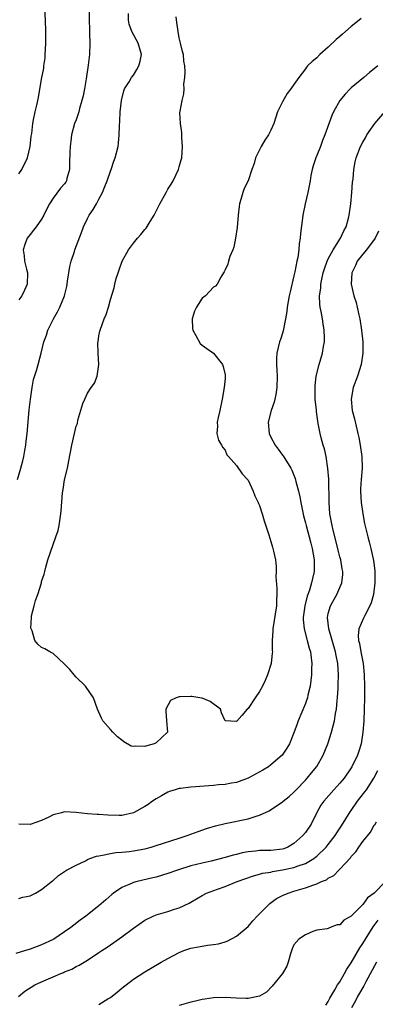
# Model space of a CAD drawing. Units: inches. Extents: x 2547376 to 2550000, y 1515000 to 1518000.
# Drawn here: x 2547927 to 2547989, y 1517396 to 1517567 of the extents above; entities that cross this region are included whole.
import ezdxf

# ---------------------------------------------------------------- set-up
doc = ezdxf.new("R2010")
doc.units = ezdxf.units.IN
doc.header["$MEASUREMENT"] = 0
doc.layers.add('LD25471515_2ft', color=141, linetype='Continuous')

msp = doc.modelspace()

# ---------------------------------------------------------------- linework, layer by layer
at = {"layer": 'LD25471515_2ft'}
for points, elevation in [([(2547926.79, 1517487), (2547927.39, 1517489), (2547927.73, 1517490.27), (2547927.9, 1517491), (2547928.07, 1517492.07), (2547928.25, 1517493), (2547928.33, 1517493.67), (2547928.47, 1517495), (2547928.85, 1517499.15), (2547929.04, 1517501), (2547929.33, 1517503), (2547929.6, 1517504.4), (2547930.14, 1517506.14), (2547930.92, 1517509), (2547931.41, 1517511), (2547931.84, 1517512.16), (2547932.09, 1517513), (2547933.08, 1517515), (2547933.79, 1517516.21), (2547934.17, 1517517), (2547934.99, 1517519), (2547935.38, 1517520.62), (2547935.45, 1517521), (2547935.54, 1517521.54), (2547935.9, 1517524.1), (2547936.14, 1517525), (2547936.72, 1517526.72), (2547936.8, 1517527), (2547937.98, 1517530.02), (2547938.32, 1517531), (2547939, 1517532.44), (2547939.3, 1517533), (2547940, 1517534), (2547940.58, 1517535), (2547941, 1517535.83), (2547941.64, 1517537), (2547942.02, 1517537.99), (2547942.44, 1517539), (2547943, 1517540.71), (2547943.12, 1517541), (2547943.6, 1517542.4), (2547943.82, 1517543), (2547944.33, 1517545), (2547944.41, 1517545.59), (2547944.55, 1517547), (2547944.57, 1517548.57), (2547944.63, 1517549.37), (2547944.7, 1517551), (2547944.94, 1517553), (2547945.35, 1517554.65), (2547945.48, 1517555), (2547946.26, 1517556.26), (2547946.68, 1517557), (2547947, 1517557.43), (2547947.63, 1517558.37), (2547947.98, 1517559), (2547948.19, 1517559.81), (2547948.41, 1517561), (2547947.81, 1517563), (2547946.71, 1517565), (2547946.28, 1517566.28), (2547946.18, 1517567), (2547946.15, 1517568.15)], 9466), ([(2547927, 1517540.25), (2547927.57, 1517541), (2547928.54, 1517543), (2547929.03, 1517545), (2547929.19, 1517546.81), (2547929.27, 1517547.27), (2547929.44, 1517549), (2547929.6, 1517549.6), (2547929.87, 1517551), (2547930.18, 1517552.18), (2547930.48, 1517553.52), (2547931, 1517556.7), (2547931.39, 1517558.61), (2547931.41, 1517559), (2547931.59, 1517560.4), (2547931.64, 1517561), (2547931.73, 1517563), (2547931.75, 1517565), (2547931.68, 1517567), (2547931.55, 1517569)], 9470), ([(2547939.3, 1517568.7), (2547939.29, 1517567), (2547939.36, 1517565.36), (2547939.36, 1517564.64), (2547939.43, 1517563), (2547939.34, 1517561), (2547939.13, 1517559.13), (2547938.79, 1517556.79), (2547938.48, 1517555), (2547938.22, 1517553.78), (2547938.04, 1517553), (2547937.61, 1517551.61), (2547937.46, 1517551), (2547937, 1517549.62), (2547936.76, 1517549), (2547936.23, 1517547), (2547936.1, 1517545.9), (2547935.97, 1517545), (2547935.92, 1517543.92), (2547935.89, 1517542.11), (2547935.84, 1517541), (2547935.41, 1517539.41), (2547935.32, 1517539), (2547935.2, 1517538.8), (2547935, 1517538.46), (2547934.28, 1517537.72), (2547933, 1517535.99), (2547932.38, 1517535), (2547931.89, 1517534.11), (2547931.41, 1517533), (2547931, 1517532.32), (2547930.05, 1517531), (2547929.59, 1517530.41), (2547929, 1517529.69), (2547928.49, 1517529), (2547928.07, 1517527.93), (2547927.77, 1517527), (2547927.94, 1517525.94), (2547928.02, 1517525), (2547928.37, 1517523.63), (2547928.55, 1517523), (2547928.48, 1517521), (2547928.01, 1517519.99), (2547927.52, 1517519), (2547927, 1517518.28)], 9468), ([(2547986.71, 1517567.29), (2547986.39, 1517567), (2547985, 1517565.86), (2547984, 1517565), (2547983.45, 1517564.55), (2547983, 1517564.14), (2547982.38, 1517563.62), (2547981, 1517562.26), (2547979.54, 1517561), (2547979, 1517560.43), (2547978.2, 1517559.8), (2547977.38, 1517559), (2547977.19, 1517558.81), (2547977, 1517558.48), (2547975.88, 1517557), (2547975, 1517555.79), (2547974.49, 1517555), (2547973.8, 1517554.2), (2547973, 1517552.76), (2547972.15, 1517551), (2547971.47, 1517549), (2547971, 1517547.81), (2547970.58, 1517547), (2547969.91, 1517546.09), (2547969.31, 1517545), (2547968.32, 1517543), (2547968.05, 1517542.05), (2547967.67, 1517541), (2547967, 1517539.02), (2547966.35, 1517537.65), (2547966.08, 1517537), (2547965.75, 1517535.75), (2547965.52, 1517535), (2547965.45, 1517534.55), (2547965.29, 1517533), (2547965.11, 1517530.89), (2547964.84, 1517529), (2547964.53, 1517527.47), (2547964.34, 1517527), (2547963.84, 1517525.84), (2547963.6, 1517525), (2547963.5, 1517524.5), (2547963, 1517523.49), (2547962.85, 1517523.15), (2547962.73, 1517523), (2547962.25, 1517522.25), (2547961.59, 1517521), (2547961.33, 1517520.67), (2547961, 1517520.51), (2547960.27, 1517519.73), (2547959.56, 1517519), (2547959, 1517518.6), (2547957.99, 1517517), (2547957.68, 1517516.32), (2547957.24, 1517515), (2547957.31, 1517513.31), (2547957.35, 1517513), (2547957.92, 1517512.08), (2547958.67, 1517510.67), (2547959, 1517510.37), (2547959.83, 1517509.83), (2547960.95, 1517509), (2547962.56, 1517507), (2547962.67, 1517506.67), (2547963, 1517505.2), (2547963.03, 1517505), (2547963, 1517504.59), (2547962.83, 1517503), (2547962.51, 1517501), (2547962.1, 1517499), (2547961.81, 1517497.81), (2547961.64, 1517497), (2547961.69, 1517496.31), (2547961.58, 1517495), (2547961.86, 1517493.86), (2547962.36, 1517493), (2547962.58, 1517492.58), (2547963, 1517492.09), (2547963.3, 1517491.3), (2547963.57, 1517491), (2547965, 1517489.47), (2547966, 1517488), (2547966.92, 1517487), (2547967, 1517486.87), (2547967.91, 1517485), (2547968.18, 1517484.18), (2547968.77, 1517483), (2547968.82, 1517482.82), (2547969, 1517482.46), (2547969.47, 1517481), (2547969.81, 1517479.81), (2547970.64, 1517477.36), (2547970.8, 1517476.8), (2547971, 1517476.23), (2547971.25, 1517475.25), (2547971.35, 1517475), (2547971.45, 1517474.55), (2547971.76, 1517473), (2547971.88, 1517471.88), (2547971.9, 1517471), (2547971.87, 1517470.13), (2547972.04, 1517468.04), (2547972.05, 1517467), (2547971.99, 1517466.01), (2547971.97, 1517465), (2547971.31, 1517461), (2547971.32, 1517460.68), (2547971.22, 1517459), (2547971.21, 1517457.21), (2547971.24, 1517457), (2547971.23, 1517456.77), (2547971.01, 1517455), (2547970.4, 1517453), (2547969.97, 1517452.03), (2547969.5, 1517451), (2547969, 1517450.09), (2547968.22, 1517449), (2547967, 1517447.15), (2547966.83, 1517447), (2547965.91, 1517445.91), (2547965.06, 1517444.94), (2547965, 1517444.86), (2547963.01, 1517444.99), (2547963, 1517444.98), (2547962.39, 1517446.39), (2547962.2, 1517447), (2547960.38, 1517448.38), (2547959, 1517448.92), (2547958.57, 1517449), (2547957.22, 1517449.22), (2547957, 1517449.25), (2547955.15, 1517449.15), (2547955, 1517449.18), (2547954.47, 1517449), (2547953.49, 1517448.51), (2547952.66, 1517447), (2547952.65, 1517446.65), (2547952.76, 1517445), (2547952.98, 1517443.02), (2547951, 1517441.17), (2547950.65, 1517441), (2547949.35, 1517440.65), (2547949, 1517440.5), (2547947.42, 1517440.58), (2547947, 1517440.5), (2547946.6, 1517440.6), (2547945.36, 1517441.36), (2547945, 1517441.61), (2547944.23, 1517442.23), (2547943.39, 1517443), (2547943, 1517443.47), (2547941.66, 1517445), (2547941.47, 1517445.47), (2547940.77, 1517447), (2547940.07, 1517449), (2547938.66, 1517451), (2547937, 1517452.6), (2547936.66, 1517453), (2547935.93, 1517453.93), (2547935, 1517454.85), (2547934.93, 1517454.93), (2547933, 1517456.71), (2547932.46, 1517457), (2547931.54, 1517457.54), (2547931, 1517457.77), (2547930.34, 1517458.34), (2547929.84, 1517459), (2547929.34, 1517460.66), (2547929.18, 1517461), (2547929.14, 1517461.14), (2547929.23, 1517463), (2547929.26, 1517463.26), (2547929.69, 1517465), (2547929.96, 1517465.96), (2547930.35, 1517467), (2547930.95, 1517469), (2547931, 1517469.22), (2547931.45, 1517470.55), (2547931.55, 1517471), (2547931.75, 1517471.75), (2547932.11, 1517473), (2547933, 1517475.7), (2547933.49, 1517477), (2547933.86, 1517478.14), (2547934.04, 1517479), (2547934.21, 1517480.21), (2547934.35, 1517481), (2547934.42, 1517481.58), (2547934.66, 1517484.66), (2547934.71, 1517485), (2547934.76, 1517485.24), (2547935, 1517486.95), (2547935.51, 1517489), (2547935.77, 1517490.23), (2547936.26, 1517493), (2547937, 1517496.3), (2547937.23, 1517496.77), (2547937.34, 1517497.34), (2547938.21, 1517500.21), (2547938.51, 1517501), (2547939, 1517502.03), (2547939.65, 1517503), (2547940.23, 1517503.77), (2547940.71, 1517505), (2547940.97, 1517507.03), (2547940.85, 1517509), (2547940.83, 1517510.83), (2547940.84, 1517511), (2547941, 1517512.04), (2547941.17, 1517512.83), (2547941.19, 1517513), (2547941.93, 1517515), (2547942.25, 1517515.75), (2547942.64, 1517517), (2547943, 1517518.35), (2547943.65, 1517520.35), (2547943.76, 1517521), (2547944.02, 1517522.02), (2547944.32, 1517523), (2547944.51, 1517523.49), (2547945.02, 1517525), (2547946.18, 1517527), (2547947, 1517528.16), (2547947.71, 1517529), (2547948.33, 1517529.67), (2547949, 1517530.51), (2547949.24, 1517530.76), (2547949.92, 1517531.92), (2547950.61, 1517533), (2547950.75, 1517533.25), (2547951.63, 1517535), (2547952.7, 1517537), (2547953, 1517537.54), (2547953.58, 1517538.42), (2547953.93, 1517539), (2547954.89, 1517541), (2547955, 1517541.43), (2547955.36, 1517542.64), (2547955.43, 1517543), (2547955.56, 1517545), (2547955.44, 1517546.56), (2547955.44, 1517547.44), (2547955.2, 1517549), (2547955.13, 1517550.87), (2547955.15, 1517551.15), (2547955.49, 1517553), (2547955.82, 1517554.18), (2547955.85, 1517555), (2547955.83, 1517555.83), (2547955.98, 1517557), (2547956.03, 1517557.97), (2547955.96, 1517559), (2547955.81, 1517559.81), (2547955.73, 1517561), (2547955.55, 1517561.55), (2547955.23, 1517563), (2547955, 1517563.93), (2547954.79, 1517565), (2547954.59, 1517566.59), (2547954.44, 1517567.56)], 9464), ([(2547989.63, 1517559), (2547989, 1517558.49), (2547988.16, 1517557.84), (2547987.2, 1517557), (2547985, 1517555.17), (2547984.82, 1517555), (2547983.91, 1517554.09), (2547983, 1517553), (2547981.89, 1517551), (2547981.61, 1517550.39), (2547980.4, 1517547), (2547979.98, 1517546.02), (2547979.62, 1517545), (2547979, 1517543.41), (2547978.81, 1517543), (2547978.38, 1517541.62), (2547978.16, 1517541), (2547977.96, 1517539.96), (2547977.81, 1517539), (2547977.42, 1517537), (2547976.94, 1517535), (2547976.54, 1517533), (2547976.52, 1517532.52), (2547976.15, 1517529.85), (2547976.11, 1517529), (2547975.91, 1517528.09), (2547975.85, 1517527), (2547975.67, 1517525.67), (2547975.51, 1517525), (2547975.16, 1517523.16), (2547975, 1517522.45), (2547974.32, 1517519.68), (2547974.18, 1517519), (2547973.82, 1517517), (2547973.76, 1517516.24), (2547973.55, 1517515), (2547973.17, 1517513.17), (2547973.13, 1517512.87), (2547973, 1517512.51), (2547972.64, 1517511.36), (2547972.5, 1517511), (2547972, 1517509), (2547971.94, 1517508.06), (2547971.96, 1517507), (2547972.05, 1517506.05), (2547972.09, 1517505), (2547972.04, 1517503), (2547971.82, 1517501.82), (2547971.69, 1517501), (2547971.54, 1517500.46), (2547971.05, 1517499), (2547970.52, 1517497), (2547970.7, 1517495), (2547971, 1517494.38), (2547971.73, 1517493), (2547972.26, 1517492.26), (2547973, 1517491.25), (2547973.11, 1517491.11), (2547974.44, 1517489), (2547974.62, 1517488.62), (2547975.2, 1517487.2), (2547975.32, 1517486.68), (2547975.78, 1517485), (2547976.01, 1517484.01), (2547976.18, 1517483), (2547976.67, 1517480.67), (2547977, 1517479.47), (2547977.11, 1517479), (2547977.93, 1517475.93), (2547978.19, 1517475), (2547978.53, 1517473), (2547978.51, 1517471), (2547978.23, 1517469.77), (2547978.09, 1517469), (2547977.71, 1517467.71), (2547977.33, 1517466.67), (2547976.9, 1517465), (2547976.64, 1517463), (2547976.64, 1517462.64), (2547976.8, 1517461), (2547977.33, 1517459), (2547977.66, 1517457.66), (2547977.87, 1517457), (2547978.03, 1517455.97), (2547978.13, 1517455), (2547978.09, 1517454.09), (2547978.07, 1517453), (2547977.97, 1517452.03), (2547977.81, 1517451), (2547977.43, 1517449.43), (2547977.35, 1517449), (2547977.27, 1517448.73), (2547977, 1517448.01), (2547975.74, 1517445), (2547975.55, 1517444.45), (2547975, 1517442.91), (2547974.21, 1517441), (2547973.76, 1517440.24), (2547972.94, 1517439), (2547971, 1517437.33), (2547970.55, 1517437), (2547969.59, 1517436.41), (2547968.32, 1517435.68), (2547967, 1517434.98), (2547965, 1517434.27), (2547964.14, 1517434.14), (2547963, 1517433.91), (2547961.82, 1517433.82), (2547961, 1517433.73), (2547957, 1517433.46), (2547955.22, 1517433.22), (2547955, 1517433.2), (2547954.28, 1517433), (2547953.31, 1517432.69), (2547953, 1517432.55), (2547951.93, 1517431.93), (2547951, 1517431.42), (2547950.36, 1517431), (2547949.57, 1517430.43), (2547949, 1517430.07), (2547947, 1517428.99), (2547945, 1517428.52), (2547944.52, 1517428.52), (2547942.55, 1517428.55), (2547941, 1517428.7), (2547940.7, 1517428.7), (2547939, 1517428.8), (2547937.03, 1517429.03), (2547935, 1517429.12), (2547934.47, 1517429), (2547933, 1517428.63), (2547932.23, 1517428.23), (2547931, 1517427.66), (2547929, 1517426.92), (2547927, 1517427)], 9466), ([(2547927, 1517414.08), (2547927.71, 1517414.29), (2547929, 1517414.5), (2547929.95, 1517415), (2547931, 1517415.6), (2547932.89, 1517417.11), (2547933, 1517417.18), (2547933.96, 1517418.05), (2547935, 1517418.74), (2547935.14, 1517418.86), (2547935.36, 1517419), (2547937, 1517419.88), (2547938.64, 1517420.64), (2547939, 1517420.82), (2547939.41, 1517421), (2547940.58, 1517421.42), (2547941, 1517421.51), (2547941.59, 1517421.59), (2547943, 1517421.91), (2547943.95, 1517422.05), (2547945, 1517422.11), (2547946.24, 1517422.24), (2547947, 1517422.34), (2547949, 1517422.72), (2547949.22, 1517422.78), (2547950.08, 1517423), (2547951, 1517423.27), (2547955, 1517424.58), (2547956.39, 1517425), (2547957, 1517425.25), (2547958.28, 1517425.72), (2547959.77, 1517426.23), (2547961.31, 1517426.69), (2547963, 1517427.09), (2547967, 1517427.92), (2547968.39, 1517428.39), (2547969, 1517428.55), (2547970.66, 1517429.34), (2547973, 1517430.88), (2547973.12, 1517431), (2547974.17, 1517431.83), (2547975, 1517432.56), (2547975.37, 1517433), (2547977, 1517434.66), (2547977.32, 1517435), (2547978.09, 1517435.91), (2547979, 1517437.01), (2547980.13, 1517439), (2547980.94, 1517441), (2547981.55, 1517443), (2547981.86, 1517444.14), (2547982.05, 1517445), (2547982.25, 1517446.25), (2547982.42, 1517447), (2547982.55, 1517448.55), (2547982.62, 1517449), (2547982.69, 1517450.69), (2547982.73, 1517451.27), (2547982.77, 1517453), (2547982.67, 1517455), (2547982.39, 1517456.39), (2547982.28, 1517457), (2547981.08, 1517461), (2547980.86, 1517463), (2547981, 1517463.7), (2547981.36, 1517465), (2547982.5, 1517467), (2547983.37, 1517469), (2547983.52, 1517470.48), (2547983.53, 1517471), (2547983.43, 1517471.43), (2547983.16, 1517473), (2547983, 1517473.53), (2547982.71, 1517474.71), (2547982.65, 1517475), (2547981.83, 1517478.17), (2547981.65, 1517479), (2547981.57, 1517479.57), (2547981.29, 1517481), (2547981.14, 1517483), (2547981.07, 1517487.07), (2547980.94, 1517488.94), (2547980.61, 1517491), (2547980.32, 1517492.32), (2547980.09, 1517493), (2547979.75, 1517494.25), (2547979.57, 1517495), (2547979.24, 1517496.76), (2547979.15, 1517497.15), (2547979, 1517498.4), (2547978.92, 1517498.92), (2547978.92, 1517499.08), (2547978.72, 1517501), (2547978.69, 1517503), (2547978.7, 1517503.3), (2547978.89, 1517505), (2547979.41, 1517507), (2547980.01, 1517509), (2547980.16, 1517510.16), (2547980.32, 1517511), (2547980.32, 1517511.68), (2547980.26, 1517513), (2547980.08, 1517514.08), (2547979.96, 1517515), (2547979.76, 1517516.24), (2547979.6, 1517517), (2547979.52, 1517517.52), (2547979.49, 1517519), (2547979.67, 1517520.33), (2547979.69, 1517521), (2547979.86, 1517521.86), (2547980.12, 1517523), (2547980.31, 1517523.69), (2547980.79, 1517525), (2547981, 1517525.43), (2547981.83, 1517527), (2547983.14, 1517529), (2547983.71, 1517530.29), (2547984.11, 1517531), (2547984.53, 1517532.53), (2547984.63, 1517533), (2547984.93, 1517535), (2547985.13, 1517537), (2547985.23, 1517538.77), (2547985.32, 1517539.32), (2547985.46, 1517541), (2547985.7, 1517542.3), (2547985.88, 1517543), (2547986.62, 1517545), (2547987, 1517545.71), (2547987.48, 1517546.52), (2547987.74, 1517547), (2547989.1, 1517549), (2547990.87, 1517551)], 9468), ([(2547989.74, 1517530.26), (2547989.16, 1517529), (2547987.65, 1517527), (2547987, 1517526.26), (2547986.05, 1517525), (2547985.75, 1517524.25), (2547985.12, 1517523), (2547984.98, 1517521), (2547985.44, 1517519), (2547985.83, 1517517.83), (2547986.06, 1517517), (2547986.34, 1517515.66), (2547986.51, 1517515), (2547986.78, 1517513), (2547987, 1517511), (2547987.04, 1517509), (2547986.73, 1517507), (2547986.09, 1517505), (2547985.36, 1517503), (2547984.97, 1517501), (2547985.14, 1517499), (2547985.55, 1517497.55), (2547986.17, 1517495), (2547986.31, 1517494.31), (2547986.53, 1517493), (2547986.82, 1517491), (2547986.89, 1517489), (2547986.73, 1517487), (2547986.63, 1517485.37), (2547986.62, 1517485), (2547986.73, 1517483), (2547987.03, 1517481), (2547987.33, 1517479.33), (2547987.89, 1517477), (2547988.14, 1517476.14), (2547988.44, 1517475), (2547988.9, 1517472.9), (2547989.09, 1517471.09), (2547989.1, 1517469), (2547988.87, 1517467), (2547988.47, 1517465.53), (2547988.23, 1517465), (2547987.35, 1517463.35), (2547987.12, 1517462.88), (2547986.34, 1517461), (2547986.21, 1517459.79), (2547986.28, 1517459), (2547986.43, 1517458.43), (2547986.65, 1517457), (2547987.05, 1517455), (2547987.27, 1517453), (2547987.33, 1517451), (2547987.31, 1517449), (2547987.25, 1517447), (2547987.17, 1517445), (2547987.04, 1517443), (2547986.73, 1517441), (2547986.32, 1517439.68), (2547986.08, 1517439), (2547985.13, 1517437), (2547985, 1517436.79), (2547983.74, 1517435), (2547983, 1517434.13), (2547981.97, 1517433), (2547980.19, 1517431), (2547979.7, 1517430.3), (2547978.98, 1517429.02), (2547978.01, 1517427), (2547977, 1517425.52), (2547976.58, 1517425), (2547975, 1517423.61), (2547973.93, 1517423), (2547973.27, 1517422.73), (2547973, 1517422.65), (2547971, 1517422.41), (2547969.58, 1517422.42), (2547969, 1517422.4), (2547968.31, 1517422.31), (2547967, 1517422.2), (2547966, 1517422), (2547965, 1517421.72), (2547964.41, 1517421.59), (2547963, 1517421.17), (2547960.58, 1517420.58), (2547959, 1517420.23), (2547957, 1517419.72), (2547954.67, 1517419), (2547953, 1517418.4), (2547951, 1517417.79), (2547950.37, 1517417.63), (2547947.66, 1517417), (2547947, 1517416.82), (2547946.66, 1517416.66), (2547945, 1517415.99), (2547943.54, 1517415), (2547943.24, 1517414.76), (2547942.19, 1517413.81), (2547941, 1517412.8), (2547938.71, 1517411), (2547937.72, 1517410.28), (2547936.59, 1517409.41), (2547936.08, 1517409), (2547935, 1517408.25), (2547933.14, 1517407), (2547933, 1517406.92), (2547931, 1517405.97), (2547929, 1517405.24), (2547928.8, 1517405.2), (2547928.19, 1517405), (2547926.51, 1517404.51)], 9470), ([(2547926.96, 1517397), (2547928.09, 1517397.91), (2547929.8, 1517399), (2547931, 1517399.56), (2547933, 1517400.43), (2547934.35, 1517401), (2547934.82, 1517401.18), (2547935, 1517401.28), (2547936.24, 1517401.76), (2547937, 1517402.2), (2547937.55, 1517402.45), (2547938.41, 1517403), (2547939, 1517403.34), (2547941, 1517404.63), (2547941.51, 1517405), (2547942.42, 1517405.58), (2547943.61, 1517406.39), (2547945, 1517407.4), (2547947, 1517408.89), (2547949, 1517410.3), (2547950.44, 1517411), (2547951, 1517411.24), (2547953, 1517411.78), (2547954.19, 1517412.19), (2547955, 1517412.42), (2547956.73, 1517413.27), (2547957, 1517413.43), (2547958.01, 1517413.99), (2547959, 1517414.6), (2547959.78, 1517415), (2547961.68, 1517415.68), (2547963, 1517416.12), (2547965.13, 1517417), (2547967.98, 1517418.02), (2547969, 1517418.28), (2547969.55, 1517418.45), (2547971, 1517418.67), (2547971.26, 1517418.74), (2547973, 1517419.02), (2547975, 1517419.45), (2547975.76, 1517419.76), (2547977, 1517420.16), (2547978.45, 1517421), (2547978.77, 1517421.23), (2547979, 1517421.43), (2547980.62, 1517423), (2547981, 1517423.45), (2547982.19, 1517425), (2547982.5, 1517425.5), (2547983.29, 1517426.71), (2547984.83, 1517429.17), (2547985, 1517429.4), (2547986.08, 1517431), (2547986.47, 1517431.53), (2547987.37, 1517432.63), (2547987.64, 1517433), (2547988.96, 1517435), (2547989.66, 1517436.34)], 9472), ([(2547941, 1517395.63), (2547942.57, 1517396.57), (2547943, 1517396.81), (2547944.22, 1517397.78), (2547945, 1517398.44), (2547947, 1517399.99), (2547949, 1517401.29), (2547951.87, 1517403), (2547953, 1517403.62), (2547955, 1517404.68), (2547955.79, 1517405), (2547956.7, 1517405.3), (2547957, 1517405.39), (2547958.38, 1517405.62), (2547959.91, 1517405.91), (2547961, 1517406.03), (2547961.85, 1517406.15), (2547963, 1517406.53), (2547963.37, 1517406.63), (2547965, 1517407.48), (2547967, 1517409.2), (2547967.82, 1517410.18), (2547968.59, 1517411), (2547969, 1517411.39), (2547970.79, 1517413.21), (2547971.96, 1517414.04), (2547973, 1517414.59), (2547973.98, 1517415), (2547975, 1517415.33), (2547977, 1517415.93), (2547978.46, 1517416.46), (2547979, 1517416.63), (2547979.83, 1517417), (2547980.67, 1517417.33), (2547981, 1517417.57), (2547981.95, 1517418.05), (2547982.84, 1517419), (2547983, 1517419.15), (2547984.84, 1517421.16), (2547985, 1517421.39), (2547985.8, 1517422.2), (2547986.31, 1517423), (2547987, 1517423.96), (2547988.37, 1517425.63), (2547989, 1517426.82), (2547989.09, 1517426.91), (2547989.42, 1517427.42)], 9474), ([(2547991, 1517416.99), (2547989, 1517414.99), (2547987.83, 1517414.17), (2547987, 1517413.03), (2547985, 1517411.01), (2547983.7, 1517410.3), (2547983, 1517409.5), (2547982.54, 1517409.46), (2547981.35, 1517409), (2547981, 1517408.84), (2547980.78, 1517408.78), (2547979, 1517408.55), (2547978.3, 1517408.3), (2547977, 1517407.74), (2547975.88, 1517407), (2547975, 1517405.98), (2547974.69, 1517405.31), (2547974.4, 1517404.4), (2547974.02, 1517403), (2547973.75, 1517402.25), (2547973, 1517401), (2547971.23, 1517398.77), (2547970.23, 1517397.77), (2547969, 1517397.04), (2547967, 1517396.65), (2547966.67, 1517396.67), (2547965, 1517396.69), (2547963, 1517396.81), (2547961, 1517396.78), (2547959.46, 1517396.54), (2547959, 1517396.49), (2547957.81, 1517396.19), (2547957, 1517396.02), (2547955, 1517395.41)], 9476), ([(2547980.54, 1517395.46), (2547981, 1517396.13), (2547981.28, 1517396.72), (2547982.14, 1517398.14), (2547982.62, 1517399), (2547983, 1517399.57), (2547983.83, 1517401), (2547984.24, 1517401.76), (2547985, 1517402.88), (2547986.51, 1517405.49), (2547987, 1517406.21), (2547987.47, 1517407), (2547988.85, 1517409.15), (2547989, 1517409.34), (2547989.69, 1517410.31)], 9478), ([(2547989.39, 1517403), (2547987.53, 1517399.53), (2547987.17, 1517398.83), (2547987, 1517398.54), (2547986.45, 1517397.55), (2547986.11, 1517397), (2547985.75, 1517396.25), (2547985.02, 1517395)], 9480)]:
    msp.add_lwpolyline(points, dxfattribs=dict(at, elevation=elevation))

doc.saveas('drawing.dxf')
